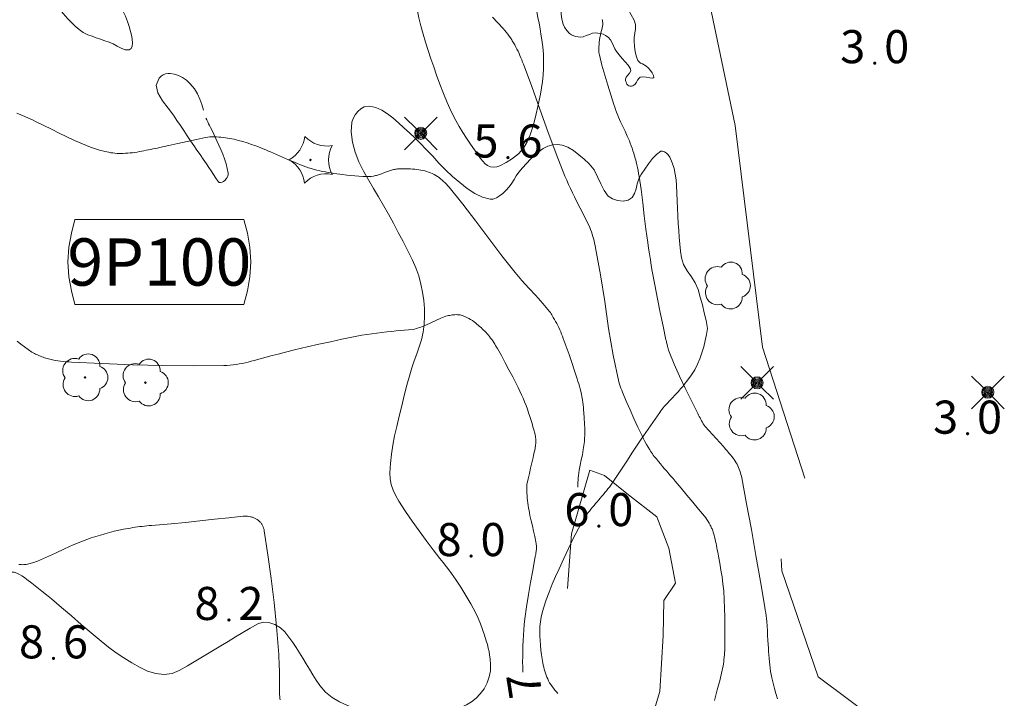
# Model space of a CAD drawing. Units: metres. Extents: x 0 to 1989, y 0 to 2179.
# Drawn here: x 415 to 467, y 436 to 472 of the extents above; entities that cross this region are included whole.
import ezdxf
from ezdxf.enums import TextEntityAlignment as Align

# ---------------------------------------------------------------- set-up
doc = ezdxf.new("R2010")
doc.units = ezdxf.units.M
doc.header["$MEASUREMENT"] = 0
doc.linetypes.add('DGN Style 2', pattern=[47.768318, 28.660991, -19.107327])
for name, color, linetype, lineweight in [('KANTA_JOH_Pylväs_Valaisinpylväs_symboli', 7, 'Continuous', 0), ('KANTA_KAS_Kasvillisuus_Havupuu_symboli', 7, 'Continuous', 0), ('KANTA_KAS_Kasvillisuus_Lehtipuu_symboli', 7, 'Continuous', 0), ('KANTA_KII_Yl_al_symboli', 7, 'Continuous', 0), ('KANTA_KII_Yl_al_tunnus_vahvistettu', 7, 'Continuous', 0), ('KANTA_KOR_Korkeuskäyrä_Johtokäyrä_N2000', 7, 'Continuous', 0), ('KANTA_KOR_Korkeuskäyrä_Välikäyrä_Käyräluku_N2000', 7, 'Continuous', 0), ('KANTA_KOR_Korkeuskäyrä_Välikäyrä_N2000', 7, 'Continuous', 0), ('KANTA_KOR_Korkeuspiste_N2000', 7, 'Continuous', 0), ('KANTA_KOR_Korkeuspiste_symboli_N2000', 7, 'Continuous', 0), ('KANTA_LII_Tiestö_Soratie_reunaviiva', 7, 'Continuous', 0), ('KANTA_MAA_Maa_alue_Avokallio_viiva', 7, 'Continuous', 0)]:
    doc.layers.add(name, color=color, linetype=linetype, lineweight=lineweight)
doc.styles.add('Style-Arial Narrow', font='ARIALN.TTF')
doc.linetypes.add('kmo_kallio', pattern='A,-1.25,[3,dgnlstyle-kmoviiva.shx,S=0.000396825,R=0,X=0,Y=0],-1.25,[2,dgnlstyle-kmoviiva.shx,S=0.007937,R=0,X=0,Y=0]', length=2.5)

# ---------------------------------------------------------------- blocks, each defined once
blk = doc.blocks.new('*U9')
at = {"layer": 'KANTA_KII_Yl_al_symboli', "color": 7, "linetype": 'Continuous', "lineweight": 0, "flags": 128}
for points in [[(-3.273, 2.246), (-3.408, 1.516), (-3.509, 0.786), (-3.543, 0), (-3.509, -0.786), (-3.408, -1.516), (-3.273, -2.246)], [(3.273, 2.246), (-3.273, 2.246)], [(3.273, -2.246), (3.408, -1.516), (3.509, -0.786), (3.543, 0), (3.509, 0.786), (3.408, 1.516), (3.273, 2.246)], [(-3.273, -2.246), (3.273, -2.246)]]:
    blk.add_lwpolyline(points, dxfattribs=at)
blk = doc.blocks.new('*U12')
at = {"layer": 'KANTA_KAS_Kasvillisuus_Lehtipuu_symboli', "color": 7, "linetype": 'Continuous', "lineweight": 0}
for centre, radius, start, end in [((0.07, 0.256), 0.243, 354.7014, 146.6289), ((-0.216, 0.147), 0.257, 71.1866, 216.8924), ((0.24, 0), 0.245, 287.1363, 72.8637), ((-0.213, -0.15), 0.253, 145.6448, 288.4682), ((0.067, -0.247), 0.246, 215.7387, 2.931)]:
    blk.add_arc(centre, radius, start, end, dxfattribs=at)
blk = doc.blocks.new('*U10')
at = {"layer": 'KANTA_KAS_Kasvillisuus_Lehtipuu_symboli', "color": 7, "linetype": 'Continuous', "lineweight": 0}
for centre, radius, start, end in [((0.07, 0.255), 0.243, 355.0554, 146.275), ((-0.215, 0.146), 0.257, 71.4181, 216.6608), ((0.24, 0), 0.245, 287.1363, 72.8637), ((0, 0), 0.0156, 90, 270), ((0, 0), 0.0156, 270, 90), ((-0.212, -0.15), 0.253, 145.9376, 288.1755), ((0.067, -0.247), 0.245, 215.6063, 3.0633)]:
    blk.add_arc(centre, radius, start, end, dxfattribs=at)
blk = doc.blocks.new('*U11')
at = {"layer": 'KANTA_KAS_Kasvillisuus_Havupuu_symboli', "color": 7, "linetype": 'Continuous', "lineweight": 0, "extrusion": (0, 0, -1)}
for centre, radius, start, end in [((0.789, 0.589), 0.678, 187.5763, 240.216), ((-0.35, 0.931), 0.636, 260.0594, 317.2745), ((-1.005, 0), 0.624, 330.8062, 29.1938), ((0.752, -0.555), 0.63, 118.3764, 174.2434), ((-0.328, -0.897), 0.608, 41.8968, 102.6139)]:
    blk.add_arc(centre, radius, start, end, dxfattribs=at)
at = {"layer": 'KANTA_KAS_Kasvillisuus_Havupuu_symboli', "color": 7, "linetype": 'Continuous', "lineweight": 0}
for start, end in [(90, 270), (270, 90)]:
    blk.add_arc((0, 0), 0.0156, start, end, dxfattribs=at)
blk = doc.blocks.new('*U16')
at = {"layer": 'KANTA_KOR_Korkeuspiste_symboli_N2000', "linetype": 'Continuous', "lineweight": 0}
h = blk.add_hatch(color=253, dxfattribs=at)
edge = h.paths.add_edge_path()
edge.add_arc((0, 0), 0.491, 0, 360)
blk = doc.blocks.new('*U18')
at = {"layer": 'KANTA_JOH_Pylväs_Valaisinpylväs_symboli', "color": 75, "linetype": 'Continuous', "lineweight": 0, "flags": 128}
for points in [[(-0.125, 0.133), (-0.491, 0.491)], [(0.133, 0.125), (0.499, 0.491)], [(-0.491, -0.499), (-0.125, -0.133)], [(0.129, -0.129), (0.499, -0.499)]]:
    blk.add_lwpolyline(points, dxfattribs=at)
at = {"layer": 'KANTA_JOH_Pylväs_Valaisinpylväs_symboli', "color": 75, "linetype": 'Continuous', "lineweight": 0}
for radius in [0.182, 0.147, 0.112, 0.077, 0.042, 0.00701]:
    blk.add_arc((0, 0), radius, 0, 360, dxfattribs=at)

msp = doc.modelspace()

# ---------------------------------------------------------------- linework, layer by layer
at = {"layer": 'KANTA_KOR_Korkeuskäyrä_Johtokäyrä_N2000', "color": 253, "linetype": 'Continuous', "lineweight": 13, "flags": 128}
msp.add_lwpolyline([(451.592, 435.56), (451.744, 436.116), (451.888, 436.675), (451.917, 436.791), (451.945, 436.907), (451.973, 437.024), (451.999, 437.14), (452.025, 437.257), (452.048, 437.375), (452.067, 437.493), (452.083, 437.612), (452.096, 437.73), (452.108, 437.849), (452.119, 437.969), (452.129, 438.088), (452.137, 438.208), (452.143, 438.328), (452.147, 438.447), (452.149, 438.567), (452.15, 438.687), (452.15, 438.807), (452.149, 438.926), (452.148, 439.046), (452.145, 439.51), (452.142, 439.973), (452.133, 440.437), (452.114, 440.9), (452.083, 441.364), (452.044, 441.731), (451.994, 442.097), (451.935, 442.461), (451.872, 442.824), (451.808, 443.188), (451.788, 443.301), (451.767, 443.414), (451.746, 443.527), (451.725, 443.64), (451.703, 443.752), (451.68, 443.865), (451.655, 443.977), (451.629, 444.089), (451.602, 444.2), (451.573, 444.312), (451.558, 444.366), (451.541, 444.42), (451.523, 444.474), (451.504, 444.528), (451.485, 444.581), (451.465, 444.634), (451.445, 444.686), (451.423, 444.738), (451.4, 444.789), (451.374, 444.839), (451.32, 444.939), (451.261, 445.036), (451.199, 445.13), (451.133, 445.221), (451.064, 445.31), (450.755, 445.683), (450.447, 446.056), (450.137, 446.427), (449.826, 446.798), (449.513, 447.166), (449.402, 447.296), (449.291, 447.426), (449.18, 447.556), (449.069, 447.686), (448.958, 447.815), (448.848, 447.945), (448.738, 448.076), (448.629, 448.206), (448.521, 448.338), (448.413, 448.469), (448.36, 448.535), (448.31, 448.603), (448.261, 448.672), (448.214, 448.743), (448.169, 448.814), (448.082, 448.96), (447.999, 449.107), (447.919, 449.257), (447.841, 449.407), (447.767, 449.559), (447.549, 450.017), (447.338, 450.477), (447.132, 450.938), (446.931, 451.403), (446.733, 451.87), (446.689, 451.977), (446.647, 452.085), (446.607, 452.194), (446.571, 452.304), (446.54, 452.416), (446.232, 453.822), (445.994, 455.241), (445.787, 456.666), (445.571, 458.088), (445.307, 459.502), (445.28, 459.625), (445.252, 459.748), (445.223, 459.87), (445.192, 459.993), (445.159, 460.114), (445.122, 460.236), (445.083, 460.356), (445.04, 460.474), (444.993, 460.592), (444.941, 460.707), (444.795, 461.008), (444.644, 461.306), (444.491, 461.603), (444.339, 461.9), (444.191, 462.2), (444.086, 462.419), (443.981, 462.639), (443.878, 462.859), (443.778, 463.081), (443.682, 463.304), (443.216, 464.476), (442.781, 465.659), (442.359, 466.848), (441.935, 468.036), (441.493, 469.216), (441.447, 469.333), (441.401, 469.449), (441.353, 469.564), (441.305, 469.679), (441.255, 469.794), (441.202, 469.907), (441.146, 470.019), (441.088, 470.129), (441.027, 470.239), (440.965, 470.347), (440.933, 470.401), (440.901, 470.454), (440.867, 470.507), (440.833, 470.559), (440.798, 470.611), (440.727, 470.714), (440.655, 470.815), (440.58, 470.914), (440.502, 471.011), (440.421, 471.105), (440.137, 471.408), (439.847, 471.704)], dxfattribs=at)
at = {"layer": 'KANTA_KOR_Korkeuskäyrä_Välikäyrä_N2000', "color": 253, "linetype": 'Continuous', "lineweight": 0, "flags": 128}
for points in [[(445.661, 471.579), (445.672, 471.526), (445.68, 471.471), (445.684, 471.417), (445.684, 471.362), (445.681, 471.307), (445.675, 471.253), (445.651, 471.129), (445.622, 471.006), (445.591, 470.882), (445.561, 470.759), (445.537, 470.633), (445.518, 470.51), (445.502, 470.387), (445.488, 470.264), (445.478, 470.141), (445.473, 470.017), (445.473, 469.956), (445.476, 469.895), (445.483, 469.834), (445.493, 469.772), (445.506, 469.711), (445.645, 469.173), (445.792, 468.644), (445.946, 468.122), (446.108, 467.602), (446.277, 467.083), (446.322, 466.951), (446.366, 466.819), (446.413, 466.688), (446.46, 466.558), (446.51, 466.428), (446.619, 466.172), (446.74, 465.922), (446.863, 465.673), (446.984, 465.422), (447.094, 465.167), (447.144, 465.037), (447.192, 464.907), (447.238, 464.776), (447.282, 464.644), (447.324, 464.511), (447.351, 464.42), (447.377, 464.328), (447.403, 464.237), (447.427, 464.145), (447.45, 464.053), (447.487, 463.901), (447.522, 463.749), (447.555, 463.597), (447.585, 463.444), (447.611, 463.29), (447.71, 462.592), (447.799, 461.893), (447.883, 461.194), (447.969, 460.495), (448.065, 459.797), (448.11, 459.491), (448.156, 459.185), (448.203, 458.88), (448.252, 458.574), (448.305, 458.27), (448.44, 457.543), (448.582, 456.818), (448.728, 456.095), (448.877, 455.371), (449.028, 454.648), (449.039, 454.597), (449.05, 454.545), (449.061, 454.494), (449.073, 454.442), (449.085, 454.391), (449.103, 454.314), (449.121, 454.238), (449.142, 454.161), (449.166, 454.086), (449.192, 454.011), (449.46, 453.358), (449.747, 452.715), (450.049, 452.08), (450.36, 451.449), (450.675, 450.819), (450.715, 450.741), (450.754, 450.664), (450.794, 450.586), (450.835, 450.509), (450.876, 450.432), (450.917, 450.354), (450.959, 450.277), (451.003, 450.202), (451.05, 450.129), (451.103, 450.059), (451.29, 449.841), (451.483, 449.628), (451.678, 449.419), (451.874, 449.209), (452.065, 448.996), (452.131, 448.921), (452.197, 448.845), (452.263, 448.769), (452.328, 448.693), (452.394, 448.617), (452.456, 448.541), (452.517, 448.464), (452.576, 448.385), (452.634, 448.305), (452.69, 448.223), (452.742, 448.142), (452.789, 448.059), (452.832, 447.974), (452.87, 447.887), (452.905, 447.797), (452.937, 447.705), (452.967, 447.613), (452.994, 447.52), (453.018, 447.427), (453.038, 447.332), (453.297, 445.966), (453.548, 444.6), (453.792, 443.233), (454.027, 441.864), (454.254, 440.493), (454.279, 440.342), (454.304, 440.192), (454.327, 440.041), (454.348, 439.89), (454.366, 439.738), (454.386, 439.494), (454.399, 439.249), (454.408, 439.005), (454.418, 438.76), (454.432, 438.516), (454.446, 438.335), (454.46, 438.154), (454.475, 437.974), (454.491, 437.793), (454.508, 437.613), (454.524, 437.441), (454.544, 437.27), (454.567, 437.099), (454.595, 436.929), (454.63, 436.76), (454.698, 436.48), (454.772, 436.203), (454.848, 435.927), (454.927, 435.651)], [(444.366, 446.848), (444.367, 446.97), (444.37, 447.093), (444.376, 447.216), (444.386, 447.338), (444.399, 447.46), (444.44, 447.739), (444.492, 448.014), (444.549, 448.289), (444.606, 448.564), (444.656, 448.841), (444.673, 448.945), (444.69, 449.05), (444.705, 449.155), (444.718, 449.26), (444.727, 449.366), (444.74, 449.65), (444.738, 449.935), (444.726, 450.22), (444.708, 450.505), (444.685, 450.79), (444.674, 450.926), (444.661, 451.062), (444.647, 451.198), (444.63, 451.334), (444.611, 451.47), (444.597, 451.56), (444.581, 451.65), (444.563, 451.74), (444.544, 451.829), (444.522, 451.918), (444.487, 452.05), (444.451, 452.182), (444.413, 452.314), (444.374, 452.445), (444.333, 452.575), (444.192, 453.006), (444.047, 453.435), (443.9, 453.863), (443.749, 454.29), (443.595, 454.716), (443.552, 454.832), (443.508, 454.947), (443.461, 455.061), (443.413, 455.174), (443.363, 455.287), (443.309, 455.398), (443.252, 455.507), (443.192, 455.615), (443.131, 455.722), (443.069, 455.828), (443.032, 455.892), (442.993, 455.956), (442.954, 456.019), (442.913, 456.08), (442.869, 456.14), (442.521, 456.567), (442.153, 456.978), (441.778, 457.381), (441.405, 457.786), (441.046, 458.202), (440.339, 459.093), (439.651, 460), (438.969, 460.912), (438.278, 461.819), (437.564, 462.709), (437.493, 462.791), (437.419, 462.869), (437.342, 462.945), (437.264, 463.02), (437.183, 463.093), (437.104, 463.162), (437.023, 463.226), (436.938, 463.287), (436.851, 463.343), (436.759, 463.395), (436.664, 463.441), (436.568, 463.481), (436.47, 463.516), (436.371, 463.547), (436.27, 463.573), (436.164, 463.598), (436.058, 463.621), (435.952, 463.641), (435.845, 463.658), (435.738, 463.669), (435.624, 463.678), (435.51, 463.685), (435.396, 463.689), (435.282, 463.692), (435.168, 463.693), (435.112, 463.693), (435.055, 463.691), (434.999, 463.689), (434.943, 463.687), (434.887, 463.684), (434.831, 463.68), (434.776, 463.676), (434.72, 463.669), (434.665, 463.66), (434.611, 463.648), (434.449, 463.602), (434.29, 463.546), (434.134, 463.486), (433.977, 463.426), (433.818, 463.372), (433.765, 463.356), (433.712, 463.341), (433.659, 463.326), (433.605, 463.314), (433.551, 463.303), (433.44, 463.287), (433.329, 463.277), (433.217, 463.274), (433.106, 463.275), (432.995, 463.281), (432.781, 463.296), (432.566, 463.314), (432.352, 463.333), (432.138, 463.356), (431.924, 463.382), (431.771, 463.402), (431.618, 463.424), (431.466, 463.446), (431.314, 463.47), (431.162, 463.495), (431.011, 463.522), (430.861, 463.552), (430.712, 463.585), (430.563, 463.621), (430.414, 463.659), (430.266, 463.7), (430.119, 463.744), (429.974, 463.792), (429.83, 463.843), (429.687, 463.9), (429.371, 464.034), (429.056, 464.172), (428.741, 464.311), (428.427, 464.449), (428.111, 464.584), (428, 464.63), (427.889, 464.676), (427.778, 464.721), (427.666, 464.766), (427.554, 464.81), (427.33, 464.896), (427.103, 464.977), (426.875, 465.054), (426.646, 465.126), (426.415, 465.194), (426.3, 465.225), (426.185, 465.251), (426.069, 465.275), (425.952, 465.296), (425.835, 465.315), (425.719, 465.333), (425.603, 465.347), (425.487, 465.359), (425.371, 465.368), (425.255, 465.375), (425.138, 465.378), (425.021, 465.377), (424.904, 465.372), (424.788, 465.36), (424.672, 465.341), (424.184, 465.238), (423.698, 465.131), (423.214, 465.022), (422.73, 464.915), (422.244, 464.811), (422.126, 464.787), (422.007, 464.763), (421.889, 464.739), (421.77, 464.714), (421.651, 464.69), (421.533, 464.667), (421.414, 464.643), (421.295, 464.621), (421.176, 464.598), (421.057, 464.576), (420.933, 464.556), (420.808, 464.54), (420.682, 464.528), (420.557, 464.518), (420.431, 464.509), (420.321, 464.503), (420.211, 464.5), (420.1, 464.5), (419.99, 464.505), (419.88, 464.513), (419.77, 464.525), (419.661, 464.541), (419.553, 464.56), (419.444, 464.582), (419.336, 464.606), (419.227, 464.632), (419.119, 464.66), (419.011, 464.69), (418.905, 464.722), (418.798, 464.758), (418.584, 464.836), (418.371, 464.918), (418.16, 465.003), (417.951, 465.092), (417.744, 465.186), (417.336, 465.381), (416.931, 465.582), (416.528, 465.784), (416.123, 465.985), (415.716, 466.18), (415.512, 466.273), (415.308, 466.365), (415.103, 466.456), (414.897, 466.544), (414.691, 466.632)], [(441.458, 437.055), (441.449, 437.331), (441.447, 437.608), (441.451, 437.885), (441.457, 438.162), (441.465, 438.439), (441.474, 438.726), (441.486, 439.013), (441.503, 439.3), (441.527, 439.587), (441.56, 439.873), (441.651, 440.519), (441.754, 441.161), (441.865, 441.802), (441.98, 442.442), (442.095, 443.083), (442.105, 443.135), (442.116, 443.188), (442.127, 443.24), (442.138, 443.293), (442.148, 443.345), (442.165, 443.468), (442.174, 443.592), (442.173, 443.717), (442.164, 443.841), (442.146, 443.963), (442.089, 444.242), (442.026, 444.519), (441.96, 444.796), (441.895, 445.074), (441.836, 445.352), (441.811, 445.482), (441.785, 445.613), (441.761, 445.743), (441.738, 445.874), (441.717, 446.006), (441.699, 446.138), (441.687, 446.27), (441.678, 446.402), (441.671, 446.534), (441.666, 446.667), (441.663, 446.732), (441.661, 446.799), (441.662, 446.865), (441.666, 446.93), (441.677, 446.995), (441.74, 447.281), (441.805, 447.566), (441.871, 447.85), (441.936, 448.134), (442, 448.418), (442.022, 448.513), (442.043, 448.609), (442.064, 448.704), (442.085, 448.799), (442.106, 448.895), (442.118, 448.959), (442.128, 449.023), (442.135, 449.088), (442.141, 449.152), (442.145, 449.217), (442.148, 449.28), (442.147, 449.344), (442.143, 449.408), (442.135, 449.472), (442.124, 449.535), (442.084, 449.707), (442.04, 449.877), (441.993, 450.045), (441.944, 450.212), (441.891, 450.379), (441.828, 450.577), (441.764, 450.774), (441.698, 450.97), (441.628, 451.165), (441.553, 451.358), (441.472, 451.55), (441.386, 451.739), (441.298, 451.926), (441.207, 452.112), (441.114, 452.298), (440.921, 452.677), (440.725, 453.054), (440.526, 453.43), (440.323, 453.804), (440.116, 454.176), (440.068, 454.258), (440.019, 454.34), (439.968, 454.42), (439.916, 454.5), (439.863, 454.58), (439.81, 454.658), (439.755, 454.735), (439.698, 454.81), (439.639, 454.884), (439.578, 454.956), (439.515, 455.026), (439.449, 455.094), (439.382, 455.16), (439.314, 455.224), (439.244, 455.289), (439.173, 455.352), (439.101, 455.414), (439.028, 455.475), (438.953, 455.534), (438.877, 455.593), (438.786, 455.658), (438.692, 455.717), (438.595, 455.773), (438.496, 455.824), (438.393, 455.873), (438.329, 455.9), (438.265, 455.923), (438.2, 455.942), (438.135, 455.956), (438.068, 455.966), (438.001, 455.972), (437.933, 455.973), (437.865, 455.972), (437.798, 455.967), (437.731, 455.958), (437.661, 455.948), (437.591, 455.936), (437.522, 455.922), (437.453, 455.905), (437.385, 455.884), (437.114, 455.781), (436.851, 455.663), (436.592, 455.541), (436.33, 455.422), (436.062, 455.317), (435.978, 455.287), (435.892, 455.258), (435.807, 455.232), (435.72, 455.21), (435.632, 455.195), (435.411, 455.17), (435.19, 455.149), (434.969, 455.13), (434.748, 455.11), (434.527, 455.087), (434.261, 455.057), (433.995, 455.028), (433.73, 454.997), (433.464, 454.964), (433.199, 454.926), (432.935, 454.884), (432.671, 454.836), (432.409, 454.785), (432.147, 454.73), (431.885, 454.674), (431.274, 454.541), (430.663, 454.405), (430.053, 454.265), (429.444, 454.122), (428.836, 453.974), (428.518, 453.891), (428.2, 453.805), (427.883, 453.717), (427.566, 453.63), (427.248, 453.545), (427.09, 453.505), (426.932, 453.467), (426.773, 453.431), (426.614, 453.397), (426.454, 453.364), (426.292, 453.335), (426.131, 453.313), (425.968, 453.296), (425.806, 453.285), (425.643, 453.279), (424.031, 453.26), (422.418, 453.276), (420.805, 453.318), (419.192, 453.382), (417.58, 453.462), (417.435, 453.471), (417.29, 453.481), (417.146, 453.493), (417.001, 453.508), (416.857, 453.526), (416.714, 453.549), (416.572, 453.578), (416.431, 453.613), (416.291, 453.652), (416.152, 453.697), (416.083, 453.721), (416.016, 453.746), (415.948, 453.772), (415.881, 453.8), (415.814, 453.828), (415.748, 453.856), (415.681, 453.884), (415.616, 453.913), (415.552, 453.946), (415.49, 453.983), (415.288, 454.123), (415.091, 454.268), (414.896, 454.416), (414.701, 454.564)], [(428.622, 435.591), (428.606, 435.68), (428.594, 435.769), (428.587, 435.859), (428.581, 436.122), (428.583, 436.385), (428.586, 436.649), (428.588, 436.912), (428.582, 437.176), (428.573, 437.381), (428.564, 437.587), (428.553, 437.793), (428.541, 437.999), (428.528, 438.204), (428.429, 439.476), (428.3, 440.744), (428.145, 442.01), (427.97, 443.275), (427.779, 444.539), (427.765, 444.611), (427.746, 444.682), (427.722, 444.751), (427.691, 444.818), (427.655, 444.884), (427.635, 444.914), (427.613, 444.943), (427.589, 444.969), (427.564, 444.995), (427.538, 445.021), (427.511, 445.047), (427.483, 445.072), (427.455, 445.096), (427.425, 445.119), (427.394, 445.14), (427.36, 445.159), (427.326, 445.177), (427.292, 445.193), (427.256, 445.208), (427.221, 445.223), (427.186, 445.237), (427.15, 445.251), (427.115, 445.263), (427.079, 445.274), (427.042, 445.282), (426.966, 445.296), (426.89, 445.304), (426.814, 445.309), (426.738, 445.308), (426.663, 445.304), (425.9, 445.229), (425.137, 445.147), (424.374, 445.063), (423.612, 444.983), (422.848, 444.912), (422.641, 444.895), (422.435, 444.878), (422.228, 444.861), (422.021, 444.844), (421.814, 444.826), (421.69, 444.814), (421.565, 444.801), (421.44, 444.787), (421.315, 444.772), (421.191, 444.758), (421.067, 444.742), (420.943, 444.725), (420.819, 444.706), (420.695, 444.686), (420.571, 444.665), (420.325, 444.619), (420.08, 444.567), (419.836, 444.51), (419.593, 444.448), (419.35, 444.384), (419.108, 444.315), (418.868, 444.242), (418.629, 444.164), (418.393, 444.082), (418.157, 443.993), (417.675, 443.794), (417.201, 443.578), (416.729, 443.355), (416.256, 443.137), (415.776, 442.932), (415.712, 442.907), (415.648, 442.884), (415.583, 442.861), (415.518, 442.84), (415.452, 442.819), (415.387, 442.801), (415.322, 442.785), (415.256, 442.771), (415.19, 442.761), (415.124, 442.753), (415.057, 442.748), (414.99, 442.746), (414.923, 442.747), (414.856, 442.75), (414.789, 442.754)]]:
    msp.add_lwpolyline(points, dxfattribs=at)
at = {"layer": 'KANTA_LII_Tiestö_Soratie_reunaviiva', "color": 245, "linetype": 'DGN Style 2', "lineweight": 0, "flags": 128}
for points in [[(456.372, 447.325), (454.13, 454.254), (452.687, 465.985), (449.5, 481.272), (447.033, 493.652), (446.47, 496.577), (445.582, 498.351), (443.872, 499.821), (438.424, 501.304), (429.061, 502.946), (420.544, 504.198), (409.612, 505.301), (400.033, 505.758), (393.131, 505.917), (387.383, 505.378), (382.782, 504.507)], [(443.676, 435.164), (444.453, 433.738), (446.14, 433.091), (447.768, 432.94), (448.71, 436.028), (448.888, 438.996), (448.917, 440.851), (449.539, 441.776), (449.176, 443.613), (448.544, 445.285), (447.045, 446.446), (445.771, 447.462), (445.009, 447.754), (444.026, 444.377), (443.541, 437.432), (443.676, 435.164)], [(459.917, 419.107), (461.849, 422.294), (463.92, 424.47), (464.645, 425.292), (464.771, 425.827), (464.466, 426.653), (461.257, 433.099), (460.315, 434.402), (457.089, 436.808), (455.155, 442.424), (455.004, 445.558), (456.372, 447.325)]]:
    msp.add_lwpolyline(points, dxfattribs=at)
at = {"layer": 'KANTA_MAA_Maa_alue_Avokallio_viiva', "color": 7, "linetype": 'kmo_kallio', "lineweight": 0, "flags": 128}
for points in [[(438.566, 480.403), (438.437, 480.665), (438.325, 480.984), (438.226, 481.336), (438.136, 481.7), (438.053, 482.053), (438.005, 482.377), (437.99, 482.704), (437.979, 483.031), (437.941, 483.353), (437.846, 483.666), (437.655, 484.019), (437.417, 484.333), (437.145, 484.621), (436.851, 484.894), (436.547, 485.162), (436.153, 485.501), (435.76, 485.822), (435.358, 486.127), (434.936, 486.421), (434.485, 486.706), (434.306, 486.807), (434.124, 486.895), (433.941, 486.966), (433.756, 487.017), (433.57, 487.046), (433.27, 487.047), (432.966, 487.004), (432.661, 486.922), (432.358, 486.81), (432.059, 486.673), (431.628, 486.457), (431.215, 486.235), (430.824, 485.994), (430.458, 485.723), (430.119, 485.41), (429.785, 485.058), (429.458, 484.703), (429.136, 484.345), (428.821, 483.983), (428.511, 483.614), (428.224, 483.268), (427.938, 482.922), (427.652, 482.575), (427.366, 482.229), (427.08, 481.883), (426.902, 481.666), (426.726, 481.45), (426.549, 481.233), (426.372, 481.016), (426.194, 480.8), (426.022, 480.693), (425.804, 480.684), (425.563, 480.739), (425.324, 480.826), (425.114, 480.912), (424.89, 481.038), (424.674, 481.215), (424.462, 481.404), (424.25, 481.568), (424.032, 481.671), (423.917, 481.688), (423.785, 481.683), (423.653, 481.651), (423.535, 481.589), (423.448, 481.491), (423.327, 481.14), (423.328, 480.777), (423.413, 480.411), (423.54, 480.049), (423.669, 479.701), (423.812, 479.304), (423.962, 478.909), (424.115, 478.514), (424.262, 478.119), (424.398, 477.721), (424.497, 477.307), (424.556, 476.886), (424.615, 476.461), (424.712, 476.035), (424.886, 475.613), (425.004, 475.392), (425.135, 475.164), (425.274, 474.964), (425.418, 474.832), (425.561, 474.802), (425.823, 474.938), (426.089, 475.191), (426.356, 475.514), (426.62, 475.863), (426.879, 476.191), (427.078, 476.479), (427.244, 476.797), (427.399, 477.112), (427.565, 477.395), (427.764, 477.616), (428.029, 477.643), (428.318, 477.409), (428.629, 477.049), (428.962, 476.701), (429.317, 476.502), (429.671, 476.442), (430.033, 476.4), (430.398, 476.363), (430.762, 476.315), (431.121, 476.241), (431.896, 476.049), (432.664, 475.85), (433.413, 475.593), (434.132, 475.23), (434.808, 474.714), (435.084, 474.405), (435.293, 474.074), (435.45, 473.724), (435.572, 473.361), (435.676, 472.988), (435.782, 472.554), (435.874, 472.117), (435.963, 471.681), (436.061, 471.247), (436.177, 470.817), (436.312, 470.381), (436.451, 469.946), (436.593, 469.511), (436.741, 469.079), (436.894, 468.647), (437.074, 468.158), (437.261, 467.672), (437.459, 467.192), (437.672, 466.717), (437.904, 466.249), (438.084, 465.925), (438.279, 465.61), (438.483, 465.302), (438.691, 464.997), (438.898, 464.689), (439.002, 464.535), (439.108, 464.386), (439.219, 464.239), (439.335, 464.095), (439.459, 463.953), (439.587, 463.856), (439.744, 463.798), (439.914, 463.778), (440.083, 463.793), (440.234, 463.841), (440.578, 464.016), (440.913, 464.227), (441.221, 464.478), (441.487, 464.773), (441.692, 465.116), (441.845, 465.486), (441.97, 465.856), (442.074, 466.228), (442.164, 466.604), (442.246, 466.985), (442.316, 467.315), (442.384, 467.644), (442.446, 467.974), (442.498, 468.305), (442.534, 468.637), (442.554, 469.01), (442.558, 469.384), (442.544, 469.759), (442.513, 470.133), (442.465, 470.505), (442.418, 470.803), (442.368, 471.101), (442.314, 471.398), (442.256, 471.694), (442.195, 471.99), (442.101, 472.42), (442.004, 472.847), (441.902, 473.274), (441.795, 473.699), (441.681, 474.123), (441.569, 474.495), (441.446, 474.863), (441.313, 475.227), (441.173, 475.589), (441.029, 475.951), (440.915, 476.219), (440.793, 476.482), (440.664, 476.742), (440.53, 477), (440.39, 477.258), (440.099, 477.756), (439.783, 478.232), (439.438, 478.689), (439.06, 479.128), (438.644, 479.552)], [(447.483, 477.369), (447.531, 477.432), (447.643, 477.347), (447.781, 477.173), (447.909, 476.965), (447.986, 476.781), (448.027, 476.596), (448.051, 476.409), (448.055, 476.222), (448.038, 476.038), (447.997, 475.862), (447.955, 475.748), (447.904, 475.636), (447.85, 475.524), (447.797, 475.413), (447.752, 475.3), (447.73, 475.168), (447.735, 475.027), (447.738, 474.886), (447.712, 474.751), (447.627, 474.63), (447.465, 474.554), (447.294, 474.574), (447.118, 474.642), (446.943, 474.709), (446.771, 474.729), (446.676, 474.72), (446.58, 474.711), (446.486, 474.694), (446.392, 474.662), (446.3, 474.605), (446.236, 474.544), (446.191, 474.476), (446.158, 474.405), (446.134, 474.33), (446.112, 474.252), (446.082, 474.148), (446.056, 474.042), (446.041, 473.935), (446.046, 473.832), (446.077, 473.736), (446.16, 473.581), (446.245, 473.426), (446.332, 473.273), (446.42, 473.12), (446.508, 472.967), (446.676, 472.684), (446.849, 472.405), (447.021, 472.125), (447.189, 471.84), (447.347, 471.545), (447.412, 471.329), (447.414, 471.101), (447.385, 470.867), (447.353, 470.631), (447.349, 470.4), (447.365, 470.201), (447.385, 470.004), (447.416, 469.807), (447.466, 469.613), (447.543, 469.421), (447.605, 469.34), (447.69, 469.284), (447.786, 469.24), (447.883, 469.196), (447.97, 469.14), (448.088, 469.029), (448.206, 468.898), (448.307, 468.761), (448.375, 468.632), (448.394, 468.525), (448.327, 468.478), (448.178, 468.493), (447.989, 468.532), (447.804, 468.56), (447.666, 468.539), (447.595, 468.474), (447.532, 468.377), (447.469, 468.269), (447.403, 468.172), (447.326, 468.105), (447.271, 468.081), (447.205, 468.063), (447.136, 468.058), (447.07, 468.073), (447.013, 468.113), (446.967, 468.175), (446.933, 468.238), (446.911, 468.302), (446.897, 468.365), (446.89, 468.426), (446.922, 468.536), (447.006, 468.646), (447.101, 468.755), (447.165, 468.863), (447.156, 468.969), (447.024, 469.166), (446.872, 469.352), (446.711, 469.531), (446.554, 469.711), (446.413, 469.895), (446.33, 470.04), (446.261, 470.193), (446.188, 470.35), (446.095, 470.503), (445.964, 470.649), (445.836, 470.743), (445.704, 470.807), (445.569, 470.846), (445.433, 470.867), (445.296, 470.876), (445.136, 470.857), (444.976, 470.802), (444.816, 470.734), (444.655, 470.678), (444.495, 470.658), (444.38, 470.665), (444.266, 470.682), (444.152, 470.715), (444.04, 470.769), (443.928, 470.851), (443.776, 471.01), (443.668, 471.176), (443.593, 471.348), (443.541, 471.527), (443.499, 471.714), (443.48, 471.901), (443.487, 472.091), (443.502, 472.281), (443.503, 472.469), (443.47, 472.652), (443.402, 472.848), (443.324, 473.041), (443.238, 473.231), (443.144, 473.417), (443.043, 473.601), (442.938, 473.767), (442.822, 473.925), (442.703, 474.08), (442.586, 474.234), (442.479, 474.393), (442.414, 474.549), (442.384, 474.723), (442.365, 474.902), (442.339, 475.076), (442.283, 475.234), (442.221, 475.284), (442.127, 475.299), (442.021, 475.3), (441.923, 475.312), (441.85, 475.358), (441.784, 475.476), (441.739, 475.613), (441.718, 475.756), (441.722, 475.894), (441.753, 476.012), (441.807, 476.084), (441.887, 476.149), (441.977, 476.212), (442.057, 476.282), (442.109, 476.366), (442.167, 476.557), (442.212, 476.756), (442.236, 476.959), (442.234, 477.159), (442.198, 477.351), (442.155, 477.482), (442.102, 477.611), (442.042, 477.739), (441.977, 477.864), (441.912, 477.988), (441.861, 478.056), (441.796, 478.119), (441.729, 478.18), (441.676, 478.238), (441.65, 478.297), (441.684, 478.388), (441.784, 478.486), (441.915, 478.564), (442.039, 478.596), (442.122, 478.553), (442.346, 478.144), (442.568, 477.715), (442.788, 477.277), (443.011, 476.838), (443.238, 476.407), (443.32, 476.25), (443.401, 476.092), (443.483, 475.934), (443.573, 475.779), (443.673, 475.63), (443.815, 475.49), (443.988, 475.389), (444.178, 475.309), (444.369, 475.232), (444.547, 475.14), (444.687, 475.044), (444.825, 474.94), (444.962, 474.832), (445.099, 474.729), (445.238, 474.634), (445.351, 474.587), (445.484, 474.567), (445.619, 474.582), (445.739, 474.633), (445.825, 474.726), (445.887, 474.893), (445.901, 475.064), (445.883, 475.237), (445.849, 475.408), (445.816, 475.577), (445.767, 475.901), (445.717, 476.227), (445.654, 476.551), (445.565, 476.871), (445.436, 477.184), (445.315, 477.366), (445.163, 477.518), (444.998, 477.659), (444.836, 477.802), (444.696, 477.966), (444.579, 478.142), (444.471, 478.324), (444.372, 478.509), (444.28, 478.697), (444.197, 478.889), (444.176, 478.986), (444.178, 479.089), (444.188, 479.194), (444.19, 479.297), (444.168, 479.393), (444.039, 479.572), (443.854, 479.715), (443.648, 479.844), (443.458, 479.983), (443.321, 480.156), (443.27, 480.294), (443.237, 480.444), (443.208, 480.597), (443.168, 480.744), (443.103, 480.88), (443.009, 481.019), (442.911, 481.155), (442.809, 481.29), (442.704, 481.421), (442.596, 481.551), (442.431, 481.72), (442.253, 481.876), (442.074, 482.032), (441.906, 482.198), (441.762, 482.389), (441.605, 482.677), (441.478, 482.975), (441.375, 483.281), (441.289, 483.592), (441.21, 483.906)], [(418.526, 474.223), (418.427, 474.538), (418.317, 474.849), (418.198, 475.157), (418.075, 475.464), (417.951, 475.772), (417.847, 476.001), (417.725, 476.222), (417.591, 476.435), (417.448, 476.64), (417.3, 476.837), (417.063, 477.006), (416.736, 477.073), (416.385, 477.04), (416.077, 476.909), (415.878, 476.68), (415.767, 476.346), (415.715, 476.002), (415.712, 475.656), (415.746, 475.313), (415.806, 474.978), (415.883, 474.612), (415.965, 474.246), (416.061, 473.882), (416.18, 473.52), (416.332, 473.163), (416.508, 472.825), (416.7, 472.507), (416.91, 472.205), (417.139, 471.913), (417.39, 471.628), (417.581, 471.424), (417.777, 471.228), (417.983, 471.05), (418.204, 470.898), (418.446, 470.78), (418.669, 470.697), (418.893, 470.619), (419.117, 470.543), (419.341, 470.467), (419.565, 470.389), (419.78, 470.292), (419.995, 470.173), (420.209, 470.062), (420.422, 469.99), (420.633, 469.986), (420.737, 470.053), (420.792, 470.185), (420.808, 470.354), (420.798, 470.53), (420.771, 470.685), (420.704, 470.953), (420.628, 471.222), (420.539, 471.49), (420.434, 471.756), (420.31, 472.018), (420.165, 472.292), (420.017, 472.558), (419.864, 472.817), (419.703, 473.071), (419.532, 473.324), (419.387, 473.523), (419.237, 473.715), (419.08, 473.901), (418.915, 474.083), (418.742, 474.262)], [(424.566, 466.795), (424.472, 467.089), (424.372, 467.373), (424.248, 467.65), (424.084, 467.922), (423.864, 468.191), (423.665, 468.375), (423.456, 468.519), (423.241, 468.626), (423.024, 468.697), (422.808, 468.734), (422.687, 468.734), (422.559, 468.711), (422.433, 468.663), (422.315, 468.59), (422.212, 468.491), (422.06, 468.107), (422.151, 467.702), (422.395, 467.293), (422.701, 466.895), (422.979, 466.524), (423.159, 466.252), (423.34, 465.98), (423.52, 465.709), (423.702, 465.438), (423.884, 465.167), (424.05, 464.924), (424.216, 464.68), (424.382, 464.437), (424.547, 464.194), (424.713, 463.95), (424.839, 463.763), (424.964, 463.575), (425.088, 463.386), (425.212, 463.198), (425.338, 463.012), (425.392, 462.97), (425.465, 462.961), (425.547, 462.979), (425.627, 463.02), (425.693, 463.076), (425.755, 463.15), (425.809, 463.225), (425.849, 463.301), (425.871, 463.379), (425.87, 463.458), (425.821, 463.708), (425.757, 463.96), (425.68, 464.212), (425.589, 464.46), (425.486, 464.702), (425.378, 464.937), (425.269, 465.172), (425.161, 465.405), (425.05, 465.638), (424.937, 465.869), (424.886, 465.971), (424.835, 466.072), (424.785, 466.174), (424.733, 466.275), (424.681, 466.376)], [(451.23, 455.246), (451.151, 455.662), (451.059, 456.075), (450.956, 456.486), (450.845, 456.895), (450.73, 457.303), (450.58, 457.649), (450.372, 457.974), (450.151, 458.292), (449.962, 458.621), (449.849, 458.977), (449.799, 459.339), (449.759, 459.702), (449.728, 460.066), (449.702, 460.429), (449.679, 460.793), (449.657, 461.195), (449.64, 461.596), (449.624, 461.998), (449.606, 462.399), (449.585, 462.8), (449.562, 463.108), (449.524, 463.412), (449.461, 463.713), (449.365, 464.012), (449.226, 464.311), (449.151, 464.419), (449.055, 464.517), (448.949, 464.592), (448.845, 464.629), (448.755, 464.615), (448.531, 464.451), (448.315, 464.225), (448.107, 463.96), (447.907, 463.675), (447.716, 463.392), (447.594, 463.153), (447.513, 462.896), (447.445, 462.636), (447.363, 462.39), (447.237, 462.171), (447.037, 462.029), (446.767, 461.977), (446.472, 462.004), (446.194, 462.096), (445.979, 462.244), (445.752, 462.547), (445.576, 462.899), (445.413, 463.27), (445.224, 463.628), (444.972, 463.944), (444.704, 464.195), (444.427, 464.435), (444.14, 464.65), (443.843, 464.825), (443.534, 464.943), (443.295, 464.975), (443.041, 464.952), (442.784, 464.879), (442.538, 464.762), (442.315, 464.609), (442.076, 464.402), (441.855, 464.19), (441.647, 463.972), (441.447, 463.746), (441.251, 463.514), (441.112, 463.323), (440.991, 463.126), (440.87, 462.925), (440.731, 462.727), (440.555, 462.534), (440.395, 462.387), (440.23, 462.252), (440.063, 462.146), (439.895, 462.081), (439.731, 462.074), (439.326, 462.189), (438.918, 462.389), (438.514, 462.653), (438.118, 462.96), (437.734, 463.288), (437.36, 463.639), (437.017, 463.993), (436.691, 464.349), (436.366, 464.701), (436.027, 465.049), (435.744, 465.322), (435.457, 465.591), (435.167, 465.855), (434.873, 466.118), (434.576, 466.379), (434.306, 466.595), (434.002, 466.792), (433.681, 466.939), (433.362, 467.005), (433.063, 466.959), (432.886, 466.861), (432.722, 466.72), (432.583, 466.547), (432.477, 466.355), (432.417, 466.157), (432.382, 465.636), (432.444, 465.102), (432.586, 464.57), (432.788, 464.053), (433.033, 463.567), (433.294, 463.108), (433.56, 462.653), (433.826, 462.199), (434.09, 461.743), (434.347, 461.284), (434.609, 460.804), (434.868, 460.325), (435.124, 459.843), (435.376, 459.356), (435.624, 458.861), (435.804, 458.448), (435.949, 458.024), (436.062, 457.592), (436.149, 457.154), (436.214, 456.716), (436.252, 456.303), (436.261, 455.885), (436.24, 455.466), (436.185, 455.051), (436.092, 454.644), (435.977, 454.269), (435.848, 453.899), (435.716, 453.531), (435.588, 453.162), (435.474, 452.788), (435.328, 452.244), (435.186, 451.699), (435.049, 451.152), (434.915, 450.604), (434.783, 450.054), (434.674, 449.567), (434.579, 449.077), (434.503, 448.584), (434.449, 448.092), (434.421, 447.601), (434.437, 447.292), (434.498, 446.983), (434.598, 446.68), (434.732, 446.386), (434.895, 446.104), (435.248, 445.563), (435.606, 445.041), (435.97, 444.533), (436.34, 444.031), (436.718, 443.53), (436.893, 443.303), (437.07, 443.079), (437.247, 442.855), (437.424, 442.63), (437.597, 442.402), (437.897, 441.982), (438.181, 441.553), (438.45, 441.115), (438.706, 440.666), (438.949, 440.208), (439.087, 439.917), (439.209, 439.623), (439.32, 439.324), (439.423, 439.02), (439.524, 438.71), (439.581, 438.522), (439.629, 438.334), (439.669, 438.146), (439.702, 437.958), (439.73, 437.771), (439.754, 437.453), (439.739, 437.135), (439.679, 436.817), (439.569, 436.499), (439.404, 436.182), (439.205, 435.905), (438.984, 435.679), (438.741, 435.493), (438.475, 435.337), (438.187, 435.2), (437.839, 435.058), (437.49, 434.939), (437.139, 434.842), (436.784, 434.771), (436.423, 434.725), (436.04, 434.698), (435.656, 434.685), (435.272, 434.687), (434.888, 434.703), (434.505, 434.732), (434.122, 434.776), (433.741, 434.837), (433.363, 434.915), (432.987, 435.014), (432.612, 435.133), (432.178, 435.297), (431.759, 435.492), (431.367, 435.725), (431.015, 436.007), (430.716, 436.348), (430.523, 436.632), (430.344, 436.922), (430.173, 437.214), (430.002, 437.505), (429.823, 437.793), (429.643, 438.077), (429.464, 438.358), (429.281, 438.637), (429.084, 438.914), (428.867, 439.188), (428.629, 439.412), (428.339, 439.586), (428.024, 439.691), (427.712, 439.708), (427.431, 439.616), (427.04, 439.385), (426.649, 439.153), (426.258, 438.921), (425.868, 438.688), (425.478, 438.455), (425.039, 438.192), (424.6, 437.928), (424.162, 437.665), (423.723, 437.402), (423.284, 437.14), (422.899, 436.988), (422.474, 436.944), (422.035, 436.993), (421.606, 437.117), (421.213, 437.299), (420.779, 437.551), (420.355, 437.813), (419.942, 438.089), (419.541, 438.381), (419.152, 438.691), (418.623, 439.138), (418.097, 439.588), (417.573, 440.039), (417.047, 440.487), (416.517, 440.932), (416.261, 441.143), (416.006, 441.351), (415.748, 441.558), (415.486, 441.764), (415.219, 441.97), (415.09, 442.063), (414.957, 442.148), (414.82, 442.225), (414.682, 442.293), (414.544, 442.349), (414.261, 442.35), (413.975, 442.197), (413.687, 441.977), (413.399, 441.774), (413.111, 441.672), (412.863, 441.651), (412.593, 441.643), (412.324, 441.671), (412.074, 441.761), (411.866, 441.935), (411.631, 442.302), (411.481, 442.682), (411.375, 443.066), (411.273, 443.45), (411.137, 443.826), (410.969, 444.219), (410.807, 444.611), (410.631, 444.996), (410.419, 445.371), (410.154, 445.729), (409.914, 445.898), (409.62, 445.951), (409.301, 445.919), (408.983, 445.833), (408.693, 445.725), (408.33, 445.575), (407.968, 445.413), (407.613, 445.231), (407.273, 445.019), (406.956, 444.767), (406.586, 444.389), (406.255, 443.985), (405.937, 443.576), (405.605, 443.185), (405.233, 442.831), (404.875, 442.544), (404.513, 442.262), (404.15, 441.979), (403.789, 441.695), (403.433, 441.403), (403.154, 441.169), (402.875, 440.935), (402.596, 440.701), (402.318, 440.466), (402.039, 440.231), (401.821, 440.045), (401.603, 439.859), (401.385, 439.672), (401.167, 439.486), (400.949, 439.3), (400.57, 438.984), (400.185, 438.675), (399.797, 438.37), (399.405, 438.069), (399.01, 437.77), (398.544, 437.438), (398.065, 437.132), (397.573, 436.844), (397.068, 436.566), (396.55, 436.29), (396.078, 436.062), (395.599, 435.869), (395.114, 435.706), (394.626, 435.57), (394.139, 435.457), (393.862, 435.421), (393.579, 435.428), (393.294, 435.478), (393.013, 435.571), (392.741, 435.707), (392.519, 435.884), (392.348, 436.097), (392.198, 436.326), (392.037, 436.549), (391.836, 436.746), (391.576, 436.939), (391.311, 437.116), (391.043, 437.272), (390.772, 437.4), (390.501, 437.492), (390.362, 437.509), (390.208, 437.494), (390.058, 437.444), (389.929, 437.358), (389.841, 437.236), (389.737, 436.883), (389.711, 436.53), (389.727, 436.176), (389.75, 435.823), (389.744, 435.47), (389.713, 435.127), (389.681, 434.784), (389.647, 434.441), (389.611, 434.098), (389.571, 433.754), (389.52, 433.486), (389.437, 433.224), (389.325, 432.971), (389.187, 432.732), (389.028, 432.508), (388.719, 432.311), (388.312, 432.295), (387.875, 432.421), (387.477, 432.651), (387.185, 432.947), (386.998, 433.229), (386.819, 433.513), (386.649, 433.801), (386.486, 434.094), (386.33, 434.393), (385.999, 435.056), (385.674, 435.719), (385.36, 436.384), (385.058, 437.053), (384.772, 437.73), (384.723, 437.903), (384.7, 438.083), (384.685, 438.266), (384.664, 438.446), (384.617, 438.619), (384.547, 438.754), (384.454, 438.88), (384.355, 439.002), (384.264, 439.128), (384.196, 439.266), (384.124, 439.477), (384.057, 439.69), (383.993, 439.904), (383.933, 440.118), (383.876, 440.332), (383.716, 441.037), (383.578, 441.779), (383.447, 442.51), (383.311, 443.186), (383.156, 443.76), (382.981, 443.834), (382.711, 443.537), (382.421, 443.019), (382.186, 442.428), (382.081, 441.915), (382.093, 441.39), (382.15, 440.865), (382.227, 440.339), (382.299, 439.813), (382.342, 439.286), (382.359, 438.823), (382.373, 438.36), (382.382, 437.897), (382.383, 437.435), (382.373, 436.974), (382.328, 436.624), (382.238, 436.279), (382.132, 435.935), (382.042, 435.591), (381.997, 435.245), (381.998, 434.77), (382.03, 434.291), (382.086, 433.811), (382.159, 433.332), (382.244, 432.857), (382.317, 432.548), (382.408, 432.243), (382.507, 431.94), (382.602, 431.638), (382.68, 431.334), (382.743, 431.009), (382.779, 430.678), (382.772, 430.343), (382.704, 430.01), (382.557, 429.682), (382.451, 429.526), (382.326, 429.391), (382.186, 429.287), (382.034, 429.223), (381.873, 429.21), (381.726, 429.226), (381.578, 429.247), (381.431, 429.268), (381.283, 429.29), (381.136, 429.31), (380.887, 429.341), (380.638, 429.373), (380.389, 429.402), (380.14, 429.427), (379.891, 429.446), (379.737, 429.423), (379.598, 429.346), (379.473, 429.23), (379.359, 429.088), (379.257, 428.936), (379.106, 428.671), (378.99, 428.405), (378.909, 428.137), (378.864, 427.865), (378.854, 427.588), (378.871, 427.148), (378.896, 426.708), (378.932, 426.267), (378.978, 425.828), (379.038, 425.391), (379.106, 424.963), (379.179, 424.537), (379.254, 424.11), (379.328, 423.684), (379.399, 423.257), (379.438, 422.99), (379.469, 422.721), (379.49, 422.451), (379.498, 422.18), (379.491, 421.911), (379.449, 421.699), (379.356, 421.497), (379.223, 421.312), (379.061, 421.151), (378.884, 421.02), (378.607, 420.927), (378.301, 420.948), (377.987, 421.056), (377.691, 421.223), (377.435, 421.422), (377.092, 421.736), (376.76, 422.053), (376.441, 422.379), (376.138, 422.72), (375.855, 423.082), (375.597, 423.439), (375.343, 423.795), (375.095, 424.154), (374.857, 424.52), (374.631, 424.896)], [(443.315, 435.927), (443.232, 436.016), (443.153, 436.108), (443.078, 436.204), (443.006, 436.303), (442.936, 436.404), (442.876, 436.501), (442.822, 436.599), (442.773, 436.7), (442.729, 436.803), (442.689, 436.909), (442.654, 437.013), (442.62, 437.118), (442.59, 437.223), (442.563, 437.329), (442.539, 437.436), (442.517, 437.545), (442.497, 437.654), (442.48, 437.763), (442.463, 437.872), (442.448, 437.981), (442.417, 438.23), (442.392, 438.479), (442.373, 438.728), (442.361, 438.977), (442.356, 439.226), (442.362, 439.472), (442.383, 439.717), (442.42, 439.961), (442.473, 440.205), (442.543, 440.446), (442.69, 440.878), (442.848, 441.299), (443.016, 441.713), (443.192, 442.123), (443.376, 442.532), (443.621, 443.07), (443.868, 443.604), (444.124, 444.132), (444.396, 444.654), (444.69, 445.166), (444.758, 445.274), (444.829, 445.38), (444.903, 445.483), (444.98, 445.584), (445.06, 445.683), (445.142, 445.781), (445.223, 445.879), (445.305, 445.977), (445.387, 446.074), (445.469, 446.172), (445.551, 446.269), (445.633, 446.365), (445.716, 446.462), (445.798, 446.559), (445.88, 446.657), (445.96, 446.755), (446.038, 446.855), (446.114, 446.957), (446.188, 447.06), (446.26, 447.165), (446.506, 447.534), (446.748, 447.906), (446.989, 448.28), (447.23, 448.652), (447.474, 449.023), (447.716, 449.382), (447.959, 449.74), (448.204, 450.097), (448.451, 450.452), (448.702, 450.805), (448.759, 450.884), (448.818, 450.961), (448.879, 451.038), (448.941, 451.112), (449.005, 451.185), (449.071, 451.258), (449.137, 451.329), (449.203, 451.401), (449.27, 451.472), (449.336, 451.543), (449.403, 451.615), (449.471, 451.685), (449.538, 451.756), (449.606, 451.827), (449.673, 451.898), (449.739, 451.97), (449.804, 452.044), (449.868, 452.118), (449.931, 452.194), (449.993, 452.27), (450.193, 452.524), (450.381, 452.787), (450.551, 453.06), (450.702, 453.345), (450.828, 453.644), (450.935, 453.96), (451.026, 454.278), (451.104, 454.598), (451.171, 454.921), (451.23, 455.246)]]:
    msp.add_lwpolyline(points, dxfattribs=at)

# ---------------------------------------------------------------- block references
at = {"layer": 'KANTA_JOH_Pylväs_Valaisinpylväs_symboli', "color": 75, "linetype": 'Continuous', "lineweight": 0, "xscale": 1.75, "yscale": 1.75, "zscale": 1.75}
for p in [(436.058, 465.566), (453.848, 452.368), (466.055, 451.866)]:
    msp.add_blockref('*U18', p, dxfattribs=at)
at = {"layer": 'KANTA_KAS_Kasvillisuus_Havupuu_symboli', "color": 7, "linetype": 'Continuous', "lineweight": 0, "xscale": 2.5, "yscale": 2.5, "zscale": 2.5}
msp.add_blockref('*U11', (430.222, 464.155), dxfattribs=at)
at = {"layer": 'KANTA_KAS_Kasvillisuus_Lehtipuu_symboli', "color": 7, "linetype": 'Continuous', "lineweight": 0, "xscale": 2.5, "yscale": 2.5, "zscale": 2.5}
for name, p in [('*U12', (452.285, 457.506)), ('*U10', (418.294, 452.65)), ('*U10', (421.488, 452.377)), ('*U12', (453.546, 450.576))]:
    msp.add_blockref(name, p, dxfattribs=at)
at = {"layer": 'KANTA_KII_Yl_al_symboli', "color": 7, "linetype": 'Continuous', "lineweight": 0, "xscale": 1.3663983783, "yscale": 1.0010289725, "zscale": 1.3663983783}
msp.add_blockref('*U9', (422.228, 458.759), dxfattribs=at)
at = {"layer": 'KANTA_KOR_Korkeuspiste_symboli_N2000', "color": 253, "linetype": 'Continuous', "lineweight": 0, "xscale": 0.18, "yscale": 0.18, "zscale": 0.18}
for p in [(460.073, 469.277), (440.667, 464.284), (464.986, 449.676), (445.479, 444.785), (438.719, 443.2), (425.909, 439.819), (416.627, 437.789)]:
    msp.add_blockref('*U16', p, dxfattribs=at)

# ---------------------------------------------------------------- texts
at = {"layer": 'KANTA_KII_Yl_al_tunnus_vahvistettu', "color": 7, "linetype": 'Continuous', "lineweight": 13, "style": 'Style-Arial Narrow'}
msp.add_text('9P100', height=2.5, dxfattribs=at).set_placement((422.228, 458.759), align=Align.MIDDLE_CENTER)
at = {"layer": 'KANTA_KOR_Korkeuskäyrä_Välikäyrä_Käyräluku_N2000', "color": 223, "linetype": 'Continuous', "lineweight": 0, "style": 'Style-Arial Narrow'}
msp.add_text('7', height=1.75, rotation=99.0238, dxfattribs=at).set_placement((441.532, 436.359), align=Align.MIDDLE_CENTER)
at = {"layer": 'KANTA_KOR_Korkeuspiste_N2000', "color": 253, "linetype": 'Continuous', "lineweight": 0, "style": 'Style-Arial Narrow'}
for s, p in [('3', (459.573, 469.277)), ('5', (440.167, 464.285)), ('3', (464.486, 449.676)), ('6', (444.979, 444.786)), ('8', (438.219, 443.2)), ('8', (425.409, 439.82)), ('8', (416.127, 437.789))]:
    msp.add_text(s, height=1.75, dxfattribs=at).set_placement(p, align=Align.RIGHT)
for s, p in [('0', (460.573, 469.276)), ('6', (441.167, 464.283)), ('0', (465.486, 449.675)), ('0', (445.979, 444.785)), ('0', (439.219, 443.199)), ('2', (426.409, 439.819)), ('6', (417.127, 437.788))]:
    msp.add_text(s, height=1.75, dxfattribs=at).set_placement(p)

doc.saveas('drawing.dxf')
